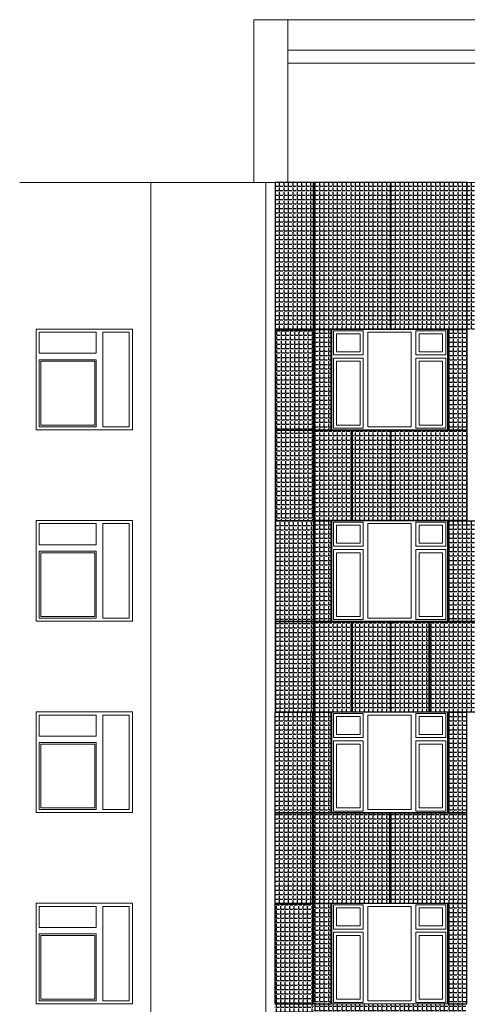
# Model space of a CAD drawing. Units: millimetres. Extents: x -126232 to 390674, y -74467 to 40121.
# Drawn here: x 12612 to 19624, y 23880 to 39315 of the extents above; entities that cross this region are included whole.
import ezdxf

# ---------------------------------------------------------------- set-up
doc = ezdxf.new("R2010")
doc.units = ezdxf.units.MM
for name, color, linetype, lineweight in [('osi_Ном._пера__89', 89, 'Continuous', 18), ('схема_Ном._пера__1', 7, 'Continuous', 13), ('схема_Ном._пера__87', 87, 'Continuous', 18)]:
    doc.layers.add(name, color=color, linetype=linetype, lineweight=lineweight)
doc.layers.add('Новый контур', color=7, linetype='Continuous', true_color=0xe6e6e6)
doc.layers.add('Штриховка плитки', color=7, linetype='Continuous')
pattern_1 = [(0, (38756.89, 37753.89), (0, 69.85), [50.8, -19.05]), (90, (38756.89, 37753.89), (-69.85, 4e-15), [50.8, -19.05])]

msp = doc.modelspace()

# ---------------------------------------------------------------- hatches: boundary and pattern name
at = {"layer": 'Штриховка плитки', "true_color": 0xfacd80, "transparency": 33554508}
h = msp.add_hatch(dxfattribs=at)
h.set_pattern_fill('ANGLE', color=31, scale=10)
h.set_pattern_definition(pattern_1)
h.paths.add_polyline_path([(17213.064, 34465.377), (17213.064, 36765.377), (16616.064, 36765.377), (16616.064, 34465.377)])
at = {"layer": 'Штриховка плитки', "true_color": 0xffb03e, "transparency": 33554508}
h = msp.add_hatch(dxfattribs=at)
h.set_pattern_fill('ANGLE', color=40, scale=10)
h.set_pattern_definition(pattern_1)
h.paths.add_polyline_path([(18418.064, 34465.377), (18418.064, 36765.377), (17223.064, 36765.377), (17223.064, 34465.377)])
at = {"layer": 'Штриховка плитки', "true_color": 0xfacd80, "transparency": 33554508}
h = msp.add_hatch(dxfattribs=at)
h.set_pattern_fill('ANGLE', color=31, scale=10)
h.set_pattern_definition(pattern_1)
h.paths.add_polyline_path([(19623.064, 34465.377), (19623.064, 36765.377), (18428.064, 36765.377), (18428.064, 34465.377)])
h.paths.add_polyline_path([(20828.064, 34465.377), (20828.064, 36765.377), (19633.064, 36765.377), (19633.064, 34465.377)])
h.paths.add_polyline_path([(21435.064, 34465.377), (21435.064, 36765.377), (20838.064, 36765.377), (20838.064, 34465.377)])
h = msp.add_hatch(dxfattribs=at)
h.set_pattern_fill('ANGLE', color=31, scale=10)
h.set_pattern_definition([(0, (130637.626, -182304.49), (0, 69.85), [50.8, -19.05]), (90, (130637.626, -182304.49), (-69.85, 4e-15), [50.8, -19.05])])
h.paths.add_polyline_path([(17213.064, 32885.377), (17213.064, 34455.377), (16616.064, 34455.377), (16616.064, 32885.377)])
h.paths.add_polyline_path([(17213.064, 31465.377), (17213.064, 32875.377), (16616.064, 32875.377), (16616.064, 31465.377)])
h = msp.add_hatch(dxfattribs=at)
h.set_pattern_fill('ANGLE', color=31, scale=10)
h.set_pattern_definition(pattern_1)
h.paths.add_polyline_path([(17491.064, 32885.377), (17491.064, 34455.377), (17223.064, 34455.377), (17223.064, 32885.377)])
h.paths.add_polyline_path([(17811.064, 31465.377), (17811.064, 32875.377), (17223.064, 32875.377), (17223.064, 31465.377)])
at = {"layer": 'Штриховка плитки', "true_color": 0xffb03e, "transparency": 33554508}
h = msp.add_hatch(dxfattribs=at)
h.set_pattern_fill('ANGLE', color=40, scale=10)
h.set_pattern_definition(pattern_1)
h.paths.add_polyline_path([(19623.064, 32885.377), (19623.064, 34455.377), (19323.064, 34455.377), (19323.064, 32885.377)])
h.paths.add_polyline_path([(19623.064, 31465.377), (19623.064, 32875.377), (18428.064, 32875.377), (18428.064, 31465.377)])
h.paths.add_polyline_path([(18418.064, 31465.377), (18418.064, 32875.377), (17821.064, 32875.377), (17821.064, 31465.377)])
at = {"layer": 'Штриховка плитки', "true_color": 0xffaaa9, "transparency": 33554508}
h = msp.add_hatch(dxfattribs=at)
h.set_pattern_fill('ANGLE', color=21, scale=10)
h.set_pattern_definition([(0, (38765.89, 46753.89), (0, 69.85), [50.8, -19.05]), (90, (38765.89, 46753.89), (-69.85, 4e-15), [50.8, -19.05])])
h.paths.add_polyline_path([(17213.064, 29885.377), (17213.064, 31455.377), (16616.064, 31455.377), (16616.064, 29885.377)])
h.paths.add_polyline_path([(17213.064, 28465.377), (17213.064, 29875.377), (16616.064, 29875.377), (16616.064, 28465.377)])
h = msp.add_hatch(dxfattribs=at)
h.set_pattern_fill('ANGLE', color=21, scale=10)
h.set_pattern_definition(pattern_1)
h.paths.add_polyline_path([(18418.064, 28465.377), (18418.064, 29875.377), (17821.064, 29875.377), (17821.064, 28465.377)])
h.paths.add_polyline_path([(17811.064, 28465.377), (17811.064, 29875.377), (17223.064, 29875.377), (17223.064, 28465.377)])
h.paths.add_polyline_path([(17491.064, 29885.377), (17491.064, 31455.377), (17223.064, 31455.377), (17223.064, 29885.377)])
at = {"layer": 'Штриховка плитки', "true_color": 0xfacd80, "transparency": 33554508}
h = msp.add_hatch(dxfattribs=at)
h.set_pattern_fill('ANGLE', color=31, scale=10)
h.set_pattern_definition(pattern_1)
h.paths.add_polyline_path([(20230.064, 29885.377), (20230.064, 31455.377), (19323.064, 31455.377), (19323.064, 29885.377)])
h.paths.add_polyline_path([(20230.064, 28465.377), (20230.064, 29875.377), (19035.064, 29875.377), (19035.064, 28465.377)])
h.paths.add_polyline_path([(19025.064, 28465.377), (19025.064, 29875.377), (18428.064, 29875.377), (18428.064, 28465.377)])
at = {"layer": 'Штриховка плитки', "true_color": 0xffb03e, "transparency": 33554508}
h = msp.add_hatch(dxfattribs=at)
h.set_pattern_fill('ANGLE', color=40, scale=10)
h.set_pattern_definition(pattern_1)
h.paths.add_polyline_path([(17204.064, 26885.377), (17204.064, 28455.377), (16607.064, 28455.377), (16607.064, 26885.377)])
h.paths.add_polyline_path([(17204.064, 25465.377), (17204.064, 26875.377), (16607.064, 26875.377), (16607.064, 25465.377)])
at = {"layer": 'Штриховка плитки', "true_color": 0xfacd80, "transparency": 33554508}
h = msp.add_hatch(dxfattribs=at)
h.set_pattern_fill('ANGLE', color=31, scale=10)
h.set_pattern_definition(pattern_1)
h.paths.add_polyline_path([(17491.064, 26885.377), (17491.064, 28455.377), (17214.064, 28455.377), (17214.064, 26885.377)])
h.paths.add_polyline_path([(18409.064, 25465.377), (18409.064, 26875.377), (17214.064, 26875.377), (17214.064, 25465.377)])
h = msp.add_hatch(dxfattribs=at)
h.set_pattern_fill('ANGLE', color=31, scale=10)
h.set_pattern_definition(pattern_1)
h.paths.add_polyline_path([(19614.064, 26885.377), (19614.064, 28455.377), (19323.064, 28455.377), (19323.064, 26885.377)])
h.paths.add_polyline_path([(19614.064, 25465.377), (19614.064, 26875.377), (18419.064, 26875.377), (18419.064, 25465.377)])
h = msp.add_hatch(dxfattribs=at)
h.set_pattern_fill('ANGLE', color=31, scale=10)
h.set_pattern_definition([(0, (130628.626, -191304.49), (0, 69.85), [50.8, -19.05]), (90, (130628.626, -191304.49), (-69.85, 4e-15), [50.8, -19.05])])
h.paths.add_polyline_path([(17204.064, 23885.377), (17204.064, 25455.377), (16607.064, 25455.377), (16607.064, 23885.377)])
h.paths.add_polyline_path([(17204.064, 22465.377), (17204.064, 23875.377), (16607.064, 23875.377), (16607.064, 22465.377)])
at = {"layer": 'Штриховка плитки', "true_color": 0xffb03e, "transparency": 33554508}
h = msp.add_hatch(dxfattribs=at)
h.set_pattern_fill('ANGLE', color=40, scale=10)
h.set_pattern_definition(pattern_1)
h.paths.add_polyline_path([(17491.064, 23885.377), (17491.064, 25455.377), (17214.064, 25455.377), (17214.064, 23885.377)])
h.paths.add_polyline_path([(18409.064, 22465.377), (18409.064, 23875.377), (17214.064, 23875.377), (17214.064, 22465.377)])
at = {"layer": 'Штриховка плитки', "true_color": 0xffaaa9, "transparency": 33554508}
h = msp.add_hatch(dxfattribs=at)
h.set_pattern_fill('ANGLE', color=21, scale=10)
h.set_pattern_definition(pattern_1)
h.paths.add_polyline_path([(19614.064, 23885.377), (19614.064, 25455.377), (19323.064, 25455.377), (19323.064, 23885.377)])
h.paths.add_polyline_path([(19614.064, 22465.377), (19614.064, 23875.377), (18419.064, 23875.377), (18419.064, 22465.377)])

# ---------------------------------------------------------------- linework, layer by layer
at = {"layer": 'osi_Ном._пера__89', "linetype": 'Continuous'}
for p, q in [((16811.09, 38835.377), (22711.09, 38835.377)), ((16811.09, 38635.377), (16811.09, 38835.377)), ((16811.09, 38635.377), (22711.09, 38635.377))]:
    msp.add_line(p, q, dxfattribs=at)
at = {"layer": 'Новый контур'}
for points in [[(17213.064, 34465.377), (17213.064, 36765.377), (16616.064, 36765.377), (16616.064, 34465.377)], [(18418.064, 34465.377), (18418.064, 36765.377), (17223.064, 36765.377), (17223.064, 34465.377)], [(19623.064, 34465.377), (19623.064, 36765.377), (18428.064, 36765.377), (18428.064, 34465.377)], [(17213.064, 32885.377), (17213.064, 34455.377), (16616.064, 34455.377), (16616.064, 32885.377)], [(17491.064, 32885.377), (17491.064, 34455.377), (17223.064, 34455.377), (17223.064, 32885.377)], [(19623.064, 32885.377), (19623.064, 34455.377), (19323.064, 34455.377), (19323.064, 32885.377)], [(17213.064, 31465.377), (17213.064, 32875.377), (16616.064, 32875.377), (16616.064, 31465.377)], [(17811.064, 31465.377), (17811.064, 32875.377), (17223.064, 32875.377), (17223.064, 31465.377)], [(18418.064, 31465.377), (18418.064, 32875.377), (17821.064, 32875.377), (17821.064, 31465.377)], [(19623.064, 31465.377), (19623.064, 32875.377), (18428.064, 32875.377), (18428.064, 31465.377)], [(17213.064, 29885.377), (17213.064, 31455.377), (16616.064, 31455.377), (16616.064, 29885.377)], [(17491.064, 29885.377), (17491.064, 31455.377), (17223.064, 31455.377), (17223.064, 29885.377)], [(20230.064, 29885.377), (20230.064, 31455.377), (19323.064, 31455.377), (19323.064, 29885.377)], [(17213.064, 28465.377), (17213.064, 29875.377), (16616.064, 29875.377), (16616.064, 28465.377)], [(17811.064, 28465.377), (17811.064, 29875.377), (17223.064, 29875.377), (17223.064, 28465.377)], [(18418.064, 28465.377), (18418.064, 29875.377), (17821.064, 29875.377), (17821.064, 28465.377)], [(19025.064, 28465.377), (19025.064, 29875.377), (18428.064, 29875.377), (18428.064, 28465.377)], [(20230.064, 28465.377), (20230.064, 29875.377), (19035.064, 29875.377), (19035.064, 28465.377)], [(17204.064, 26885.377), (17204.064, 28455.377), (16607.064, 28455.377), (16607.064, 26885.377)], [(17491.064, 26885.377), (17491.064, 28455.377), (17214.064, 28455.377), (17214.064, 26885.377)], [(19614.064, 26885.377), (19614.064, 28455.377), (19323.064, 28455.377), (19323.064, 26885.377)], [(17204.064, 25465.377), (17204.064, 26875.377), (16607.064, 26875.377), (16607.064, 25465.377)], [(18409.064, 25465.377), (18409.064, 26875.377), (17214.064, 26875.377), (17214.064, 25465.377)], [(19614.064, 25465.377), (19614.064, 26875.377), (18419.064, 26875.377), (18419.064, 25465.377)], [(17204.064, 23885.377), (17204.064, 25455.377), (16607.064, 25455.377), (16607.064, 23885.377)], [(17491.064, 23885.377), (17491.064, 25455.377), (17214.064, 25455.377), (17214.064, 23885.377)], [(19614.064, 23885.377), (19614.064, 25455.377), (19323.064, 25455.377), (19323.064, 23885.377)]]:
    msp.add_lwpolyline(points, close=True, dxfattribs=at)
at = {"layer": 'схема_Ном._пера__1', "linetype": 'Continuous'}
for p, q in [((17526.09, 34440.377), (17526.09, 34390.377)), ((17993.09, 34440.377), (17526.09, 34440.377)), ((17993.09, 34390.377), (17993.09, 34440.377)), ((18819.09, 34440.377), (18819.09, 34390.377)), ((19286.09, 34440.377), (18819.09, 34440.377)), ((19286.09, 34390.377), (19286.09, 34440.377)), ((12919.426, 34415.377), (12919.426, 34085.377)), ((13812.426, 34415.377), (12919.426, 34415.377)), ((13812.426, 34085.377), (13812.426, 34415.377)), ((13912.426, 34415.377), (13912.426, 32935.377)), ((14329.426, 34415.377), (13912.426, 34415.377)), ((14329.426, 32935.377), (14329.426, 34415.377)), ((17526.09, 34390.377), (17526.09, 34110.377)), ((17576.09, 34110.377), (17576.09, 34390.377)), ((17576.09, 34390.377), (17943.09, 34390.377)), ((17943.09, 34390.377), (17943.09, 34110.377)), ((17993.09, 34110.377), (17993.09, 34390.377)), ((18068.09, 34415.377), (18068.09, 32935.377)), ((18744.09, 34415.377), (18068.09, 34415.377)), ((18744.09, 32935.377), (18744.09, 34415.377)), ((18819.09, 34390.377), (18819.09, 34110.377)), ((18869.09, 34110.377), (18869.09, 34390.377)), ((18869.09, 34390.377), (19236.09, 34390.377)), ((19236.09, 34390.377), (19236.09, 34110.377)), ((19286.09, 34110.377), (19286.09, 34390.377)), ((12919.426, 34085.377), (13812.426, 34085.377)), ((12919.426, 33985.377), (12919.426, 32935.377)), ((13812.426, 33985.377), (12919.426, 33985.377)), ((12944.426, 32960.377), (12944.426, 33960.377)), ((12944.426, 33960.377), (13787.426, 33960.377)), ((13787.426, 33960.377), (13787.426, 32960.377)), ((13812.426, 32935.377), (13812.426, 33985.377)), ((17526.09, 34110.377), (17526.09, 34060.377)), ((17526.09, 34060.377), (17993.09, 34060.377)), ((17526.09, 34010.377), (17526.09, 33960.377)), ((17993.09, 34010.377), (17526.09, 34010.377)), ((17526.09, 33960.377), (17526.09, 32960.377)), ((17943.09, 34110.377), (17576.09, 34110.377)), ((17576.09, 32960.377), (17576.09, 33960.377)), ((17576.09, 33960.377), (17943.09, 33960.377)), ((17943.09, 33960.377), (17943.09, 32960.377)), ((17993.09, 34060.377), (17993.09, 34110.377)), ((17993.09, 33960.377), (17993.09, 34010.377)), ((17993.09, 32960.377), (17993.09, 33960.377)), ((18819.09, 34110.377), (18819.09, 34060.377)), ((18819.09, 34060.377), (19286.09, 34060.377)), ((18819.09, 34010.377), (18819.09, 33960.377)), ((19286.09, 34010.377), (18819.09, 34010.377)), ((18819.09, 33960.377), (18819.09, 32960.377)), ((19236.09, 34110.377), (18869.09, 34110.377)), ((18869.09, 32960.377), (18869.09, 33960.377)), ((18869.09, 33960.377), (19236.09, 33960.377)), ((19236.09, 33960.377), (19236.09, 32960.377)), ((19286.09, 34060.377), (19286.09, 34110.377)), ((19286.09, 33960.377), (19286.09, 34010.377)), ((19286.09, 32960.377), (19286.09, 33960.377)), ((12919.426, 32935.377), (13812.426, 32935.377)), ((13787.426, 32960.377), (12944.426, 32960.377)), ((13912.426, 32935.377), (14329.426, 32935.377)), ((17526.09, 32960.377), (17526.09, 32910.377)), ((17526.09, 32910.377), (17993.09, 32910.377)), ((17943.09, 32960.377), (17576.09, 32960.377)), ((17993.09, 32910.377), (17993.09, 32960.377)), ((18068.09, 32935.377), (18744.09, 32935.377)), ((18819.09, 32960.377), (18819.09, 32910.377)), ((18819.09, 32910.377), (19286.09, 32910.377)), ((19236.09, 32960.377), (18869.09, 32960.377)), ((19286.09, 32910.377), (19286.09, 32960.377)), ((12919.426, 31415.377), (12919.426, 31085.377)), ((13812.426, 31415.377), (12919.426, 31415.377)), ((13812.426, 31085.377), (13812.426, 31415.377)), ((13912.426, 31415.377), (13912.426, 29935.377)), ((14329.426, 31415.377), (13912.426, 31415.377)), ((14329.426, 29935.377), (14329.426, 31415.377)), ((17526.09, 31440.377), (17526.09, 31390.377)), ((17993.09, 31440.377), (17526.09, 31440.377)), ((17526.09, 31390.377), (17526.09, 31110.377)), ((17576.09, 31110.377), (17576.09, 31390.377)), ((17576.09, 31390.377), (17943.09, 31390.377)), ((17943.09, 31390.377), (17943.09, 31110.377)), ((17993.09, 31390.377), (17993.09, 31440.377)), ((17993.09, 31110.377), (17993.09, 31390.377)), ((18068.09, 31415.377), (18068.09, 29935.377)), ((18744.09, 31415.377), (18068.09, 31415.377)), ((18744.09, 29935.377), (18744.09, 31415.377)), ((18819.09, 31440.377), (18819.09, 31390.377)), ((19286.09, 31440.377), (18819.09, 31440.377)), ((18819.09, 31390.377), (18819.09, 31110.377)), ((18869.09, 31110.377), (18869.09, 31390.377)), ((18869.09, 31390.377), (19236.09, 31390.377)), ((19236.09, 31390.377), (19236.09, 31110.377)), ((19286.09, 31390.377), (19286.09, 31440.377)), ((19286.09, 31110.377), (19286.09, 31390.377)), ((12919.426, 31085.377), (13812.426, 31085.377)), ((17526.09, 31110.377), (17526.09, 31060.377)), ((17526.09, 31060.377), (17993.09, 31060.377)), ((17943.09, 31110.377), (17576.09, 31110.377)), ((17993.09, 31060.377), (17993.09, 31110.377)), ((18819.09, 31110.377), (18819.09, 31060.377)), ((18819.09, 31060.377), (19286.09, 31060.377)), ((19236.09, 31110.377), (18869.09, 31110.377)), ((19286.09, 31060.377), (19286.09, 31110.377)), ((12919.426, 30985.377), (12919.426, 29935.377)), ((13812.426, 30985.377), (12919.426, 30985.377)), ((12944.426, 30960.377), (13787.426, 30960.377)), ((12944.426, 29960.377), (12944.426, 30960.377)), ((13787.426, 30960.377), (13787.426, 29960.377)), ((13812.426, 29935.377), (13812.426, 30985.377)), ((17526.09, 31010.377), (17526.09, 30960.377)), ((17993.09, 31010.377), (17526.09, 31010.377)), ((17526.09, 30960.377), (17526.09, 29960.377)), ((17576.09, 29960.377), (17576.09, 30960.377)), ((17576.09, 30960.377), (17943.09, 30960.377)), ((17943.09, 30960.377), (17943.09, 29960.377)), ((17993.09, 30960.377), (17993.09, 31010.377)), ((17993.09, 29960.377), (17993.09, 30960.377)), ((18819.09, 31010.377), (18819.09, 30960.377)), ((19286.09, 31010.377), (18819.09, 31010.377)), ((18819.09, 30960.377), (18819.09, 29960.377)), ((18869.09, 30960.377), (19236.09, 30960.377)), ((18869.09, 29960.377), (18869.09, 30960.377)), ((19236.09, 30960.377), (19236.09, 29960.377)), ((19286.09, 30960.377), (19286.09, 31010.377)), ((19286.09, 29960.377), (19286.09, 30960.377)), ((13787.426, 29960.377), (12944.426, 29960.377)), ((17526.09, 29960.377), (17526.09, 29910.377)), ((17943.09, 29960.377), (17576.09, 29960.377)), ((17993.09, 29910.377), (17993.09, 29960.377)), ((18819.09, 29960.377), (18819.09, 29910.377)), ((19236.09, 29960.377), (18869.09, 29960.377)), ((19286.09, 29910.377), (19286.09, 29960.377)), ((12919.426, 29935.377), (13812.426, 29935.377)), ((13912.426, 29935.377), (14329.426, 29935.377)), ((17526.09, 29910.377), (17993.09, 29910.377)), ((18068.09, 29935.377), (18744.09, 29935.377)), ((18819.09, 29910.377), (19286.09, 29910.377)), ((12919.426, 28415.377), (12919.426, 28085.377)), ((13812.426, 28415.377), (12919.426, 28415.377)), ((13812.426, 28085.377), (13812.426, 28415.377)), ((13912.426, 28415.377), (13912.426, 26935.377)), ((14329.426, 28415.377), (13912.426, 28415.377)), ((14329.426, 26935.377), (14329.426, 28415.377)), ((17526.09, 28440.377), (17526.09, 28390.377)), ((17993.09, 28440.377), (17526.09, 28440.377)), ((17993.09, 28390.377), (17993.09, 28440.377)), ((18068.09, 28415.377), (18068.09, 26935.377)), ((18744.09, 28415.377), (18068.09, 28415.377)), ((18744.09, 26935.377), (18744.09, 28415.377)), ((18819.09, 28440.377), (18819.09, 28390.377)), ((19286.09, 28440.377), (18819.09, 28440.377)), ((19286.09, 28390.377), (19286.09, 28440.377)), ((17526.09, 28390.377), (17526.09, 28110.377)), ((17576.09, 28390.377), (17943.09, 28390.377)), ((17576.09, 28110.377), (17576.09, 28390.377)), ((17943.09, 28390.377), (17943.09, 28110.377)), ((17993.09, 28110.377), (17993.09, 28390.377)), ((18819.09, 28390.377), (18819.09, 28110.377)), ((18869.09, 28390.377), (19236.09, 28390.377)), ((18869.09, 28110.377), (18869.09, 28390.377)), ((19236.09, 28390.377), (19236.09, 28110.377)), ((19286.09, 28110.377), (19286.09, 28390.377)), ((17526.09, 28110.377), (17526.09, 28060.377)), ((17943.09, 28110.377), (17576.09, 28110.377)), ((17993.09, 28060.377), (17993.09, 28110.377)), ((18819.09, 28110.377), (18819.09, 28060.377)), ((19236.09, 28110.377), (18869.09, 28110.377)), ((19286.09, 28060.377), (19286.09, 28110.377)), ((12919.426, 28085.377), (13812.426, 28085.377)), ((12919.426, 27985.377), (12919.426, 26935.377)), ((13812.426, 27985.377), (12919.426, 27985.377)), ((12944.426, 26960.377), (12944.426, 27960.377)), ((12944.426, 27960.377), (13787.426, 27960.377)), ((13787.426, 27960.377), (13787.426, 26960.377)), ((13812.426, 26935.377), (13812.426, 27985.377)), ((17526.09, 28060.377), (17993.09, 28060.377)), ((17526.09, 28010.377), (17526.09, 27960.377)), ((17993.09, 28010.377), (17526.09, 28010.377)), ((17526.09, 27960.377), (17526.09, 26960.377)), ((17576.09, 27960.377), (17943.09, 27960.377)), ((17576.09, 26960.377), (17576.09, 27960.377)), ((17943.09, 27960.377), (17943.09, 26960.377)), ((17993.09, 27960.377), (17993.09, 28010.377)), ((17993.09, 26960.377), (17993.09, 27960.377)), ((18819.09, 28060.377), (19286.09, 28060.377)), ((18819.09, 28010.377), (18819.09, 27960.377)), ((19286.09, 28010.377), (18819.09, 28010.377)), ((18819.09, 27960.377), (18819.09, 26960.377)), ((18869.09, 27960.377), (19236.09, 27960.377)), ((18869.09, 26960.377), (18869.09, 27960.377)), ((19236.09, 27960.377), (19236.09, 26960.377)), ((19286.09, 27960.377), (19286.09, 28010.377)), ((19286.09, 26960.377), (19286.09, 27960.377)), ((12919.426, 26935.377), (13812.426, 26935.377)), ((13787.426, 26960.377), (12944.426, 26960.377)), ((13912.426, 26935.377), (14329.426, 26935.377)), ((17526.09, 26960.377), (17526.09, 26910.377)), ((17526.09, 26910.377), (17993.09, 26910.377)), ((17943.09, 26960.377), (17576.09, 26960.377)), ((17993.09, 26910.377), (17993.09, 26960.377)), ((18068.09, 26935.377), (18744.09, 26935.377)), ((18819.09, 26960.377), (18819.09, 26910.377)), ((18819.09, 26910.377), (19286.09, 26910.377)), ((19236.09, 26960.377), (18869.09, 26960.377)), ((19286.09, 26910.377), (19286.09, 26960.377)), ((12919.426, 25415.377), (12919.426, 25085.377)), ((13812.426, 25415.377), (12919.426, 25415.377)), ((13812.426, 25085.377), (13812.426, 25415.377)), ((13912.426, 25415.377), (13912.426, 23935.377)), ((14329.426, 25415.377), (13912.426, 25415.377)), ((14329.426, 23935.377), (14329.426, 25415.377)), ((17526.09, 25440.377), (17526.09, 25390.377)), ((17993.09, 25440.377), (17526.09, 25440.377)), ((17526.09, 25390.377), (17526.09, 25110.377)), ((17576.09, 25390.377), (17943.09, 25390.377)), ((17576.09, 25110.377), (17576.09, 25390.377)), ((17943.09, 25390.377), (17943.09, 25110.377)), ((17993.09, 25390.377), (17993.09, 25440.377)), ((17993.09, 25110.377), (17993.09, 25390.377)), ((18068.09, 25415.377), (18068.09, 23935.377)), ((18744.09, 25415.377), (18068.09, 25415.377)), ((18744.09, 23935.377), (18744.09, 25415.377)), ((18819.09, 25440.377), (18819.09, 25390.377)), ((19286.09, 25440.377), (18819.09, 25440.377)), ((18819.09, 25390.377), (18819.09, 25110.377)), ((18869.09, 25110.377), (18869.09, 25390.377)), ((18869.09, 25390.377), (19236.09, 25390.377)), ((19236.09, 25390.377), (19236.09, 25110.377)), ((19286.09, 25390.377), (19286.09, 25440.377)), ((19286.09, 25110.377), (19286.09, 25390.377)), ((12919.426, 25085.377), (13812.426, 25085.377)), ((17526.09, 25110.377), (17526.09, 25060.377)), ((17526.09, 25060.377), (17993.09, 25060.377)), ((17526.09, 25010.377), (17526.09, 24960.377)), ((17993.09, 25010.377), (17526.09, 25010.377)), ((17943.09, 25110.377), (17576.09, 25110.377)), ((17993.09, 25060.377), (17993.09, 25110.377)), ((17993.09, 24960.377), (17993.09, 25010.377)), ((18819.09, 25110.377), (18819.09, 25060.377)), ((18819.09, 25060.377), (19286.09, 25060.377)), ((18819.09, 25010.377), (18819.09, 24960.377)), ((19286.09, 25010.377), (18819.09, 25010.377)), ((19236.09, 25110.377), (18869.09, 25110.377)), ((19286.09, 25060.377), (19286.09, 25110.377)), ((19286.09, 24960.377), (19286.09, 25010.377)), ((12919.426, 24985.377), (12919.426, 23935.377)), ((13812.426, 24985.377), (12919.426, 24985.377)), ((12944.426, 24960.377), (13787.426, 24960.377)), ((12944.426, 23960.377), (12944.426, 24960.377)), ((13787.426, 24960.377), (13787.426, 23960.377)), ((13812.426, 23935.377), (13812.426, 24985.377)), ((17526.09, 24960.377), (17526.09, 23960.377)), ((17576.09, 24960.377), (17943.09, 24960.377)), ((17576.09, 23960.377), (17576.09, 24960.377)), ((17943.09, 24960.377), (17943.09, 23960.377)), ((17993.09, 23960.377), (17993.09, 24960.377)), ((18819.09, 24960.377), (18819.09, 23960.377)), ((18869.09, 24960.377), (19236.09, 24960.377)), ((18869.09, 23960.377), (18869.09, 24960.377)), ((19236.09, 24960.377), (19236.09, 23960.377)), ((19286.09, 23960.377), (19286.09, 24960.377)), ((12919.426, 23935.377), (13812.426, 23935.377)), ((13787.426, 23960.377), (12944.426, 23960.377)), ((13912.426, 23935.377), (14329.426, 23935.377)), ((17526.09, 23960.377), (17526.09, 23910.377)), ((17943.09, 23960.377), (17576.09, 23960.377)), ((17993.09, 23910.377), (17993.09, 23960.377)), ((18068.09, 23935.377), (18744.09, 23935.377)), ((18819.09, 23960.377), (18819.09, 23910.377)), ((19236.09, 23960.377), (18869.09, 23960.377)), ((19286.09, 23910.377), (19286.09, 23960.377)), ((17526.09, 23910.377), (17993.09, 23910.377)), ((18819.09, 23910.377), (19286.09, 23910.377))]:
    msp.add_line(p, q, dxfattribs=at)
at = {"layer": 'схема_Ном._пера__87', "linetype": 'Continuous'}
for p, q in [((16811.09, 39315.377), (16281.09, 39315.377)), ((16281.09, 39315.377), (16281.09, 36765.377)), ((16811.09, 39315.377), (16811.09, 38835.377)), ((22711.09, 39315.377), (16811.09, 39315.377)), ((16811.09, 38635.377), (16811.09, 36765.377)), ((12612.26, 36765.377), (14664.374, 36765.377)), ((14664.374, 36765.377), (14664.374, 32045.377)), ((14664.374, 36765.377), (16465.555, 36765.377)), ((16465.555, 36765.377), (25771.227, 36765.377)), ((16465.555, 36765.377), (16465.555, 32045.377)), ((12869.426, 34465.377), (14379.426, 34465.377)), ((12869.426, 32885.377), (12869.426, 34465.377)), ((14379.426, 34465.377), (14379.426, 32885.377)), ((17501.09, 34465.377), (17501.09, 32885.377)), ((19311.09, 34465.377), (17501.09, 34465.377)), ((19311.09, 32885.377), (19311.09, 34465.377)), ((14379.426, 32885.377), (12869.426, 32885.377)), ((17501.09, 32885.377), (19311.09, 32885.377)), ((14664.374, 32045.377), (14664.374, 29045.377)), ((16465.555, 32045.377), (16465.555, 29045.377)), ((12869.426, 31465.377), (14379.426, 31465.377)), ((12869.426, 29885.377), (12869.426, 31465.377)), ((14379.426, 31465.377), (14379.426, 29885.377)), ((17501.09, 31465.377), (17501.09, 29885.377)), ((19311.09, 31465.377), (17501.09, 31465.377)), ((19311.09, 29885.377), (19311.09, 31465.377)), ((14379.426, 29885.377), (12869.426, 29885.377)), ((17501.09, 29885.377), (19311.09, 29885.377)), ((14664.374, 29045.377), (14664.374, 26045.377)), ((16465.555, 29045.377), (16465.555, 26045.377)), ((12869.426, 28465.377), (14379.426, 28465.377)), ((12869.426, 26885.377), (12869.426, 28465.377)), ((14379.426, 28465.377), (14379.426, 26885.377)), ((17501.09, 28465.377), (17501.09, 26885.377)), ((19311.09, 28465.377), (17501.09, 28465.377)), ((19311.09, 26885.377), (19311.09, 28465.377)), ((14379.426, 26885.377), (12869.426, 26885.377)), ((17501.09, 26885.377), (19311.09, 26885.377)), ((14664.374, 26045.377), (14664.374, 23045.377)), ((16465.555, 26045.377), (16465.555, 23045.377)), ((12869.426, 25465.377), (14379.426, 25465.377)), ((12869.426, 23885.377), (12869.426, 25465.377)), ((14379.426, 25465.377), (14379.426, 23885.377)), ((17501.09, 25465.377), (17501.09, 23885.377)), ((19311.09, 25465.377), (17501.09, 25465.377)), ((19311.09, 23885.377), (19311.09, 25465.377)), ((14379.426, 23885.377), (12869.426, 23885.377)), ((17501.09, 23885.377), (19311.09, 23885.377))]:
    msp.add_line(p, q, dxfattribs=at)

doc.saveas('drawing.dxf')
